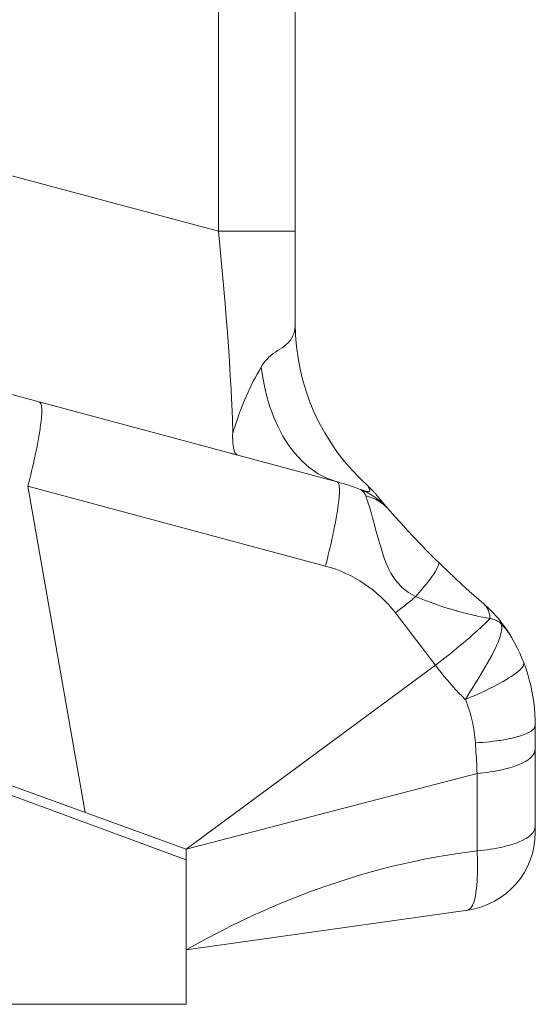
# Model space of a CAD drawing. Units: millimetres. Extents: x 0.068 to 0.507, y 0.177 to 0.789.
# Drawn here: x 0.106 to 0.117, y 0.178 to 0.199 of the extents above; entities that cross this region are included whole.
import ezdxf

# ---------------------------------------------------------------- set-up
doc = ezdxf.new("R2010")
doc.units = ezdxf.units.MM
doc.header["$MEASUREMENT"] = 0
doc.linetypes.add('_SOLID', pattern=[5, 5, 0])
doc.layers.add('SEMA2D', color=7, linetype='Continuous')

msp = doc.modelspace()

# ---------------------------------------------------------------- linework, layer by layer
at = {"layer": 'SEMA2D', "color": 9, "linetype": '_SOLID', "lineweight": 9}
for p, q in [((0.1098547463, 0.1946981049), (0.1098547511, 0.2118276901)), ((0.1098547463, 0.1946981049), (0.0940821445, 0.1989243266)), ((0.1098842181, 0.1943871), (0.1098547425, 0.1946981059)), ((0.1098547463, 0.1946980653), (0.1115091445, 0.1946980653)), ((0.1099128778, 0.1940760175), (0.1098842181, 0.1943871)), ((0.1099406991, 0.1937648576), (0.1099128778, 0.1940760175)), ((0.1099676592, 0.1934536199), (0.1099406991, 0.1937648576)), ((0.1099756905, 0.1933588754), (0.1099676592, 0.1934536199)), ((0.1099937297, 0.1931423034), (0.1099756905, 0.1933588754)), ((0.110018822, 0.1928309063), (0.1099937297, 0.1931423034)), ((0.1100428116, 0.1925194258), (0.110018822, 0.1928309063)), ((0.1115090778, 0.1927095418), (0.1115072788, 0.1926524188)), ((0.1100655734, 0.1922078593), (0.1100428116, 0.1925194258)), ((0.11147605, 0.1924836481), (0.111459054, 0.1924393861)), ((0.1114913476, 0.1925387716), (0.11147605, 0.1924836481)), ((0.111501563, 0.192595262), (0.1114913476, 0.1925387716)), ((0.1115072788, 0.1926524188), (0.111501563, 0.192595262)), ((0.111357487, 0.1922912366), (0.1113154326, 0.1922527596)), ((0.1113933965, 0.1923311344), (0.111357487, 0.1922912366)), ((0.1113954294, 0.1923336735), (0.1113933965, 0.1923311344)), ((0.1114281263, 0.1923803336), (0.1113954294, 0.1923336735)), ((0.1114550881, 0.1924305922), (0.1114281263, 0.1923803336)), ((0.111459054, 0.1924393861), (0.1114550881, 0.1924305922)), ((0.1100717741, 0.1921196804), (0.1100655734, 0.1922078593)), ((0.1100869715, 0.1918962025), (0.1100717741, 0.1921196804)), ((0.1110337065, 0.1920567617), (0.1109904621, 0.1920229139)), ((0.111035301, 0.1920579487), (0.1110337065, 0.1920567617)), ((0.111081586, 0.1920909955), (0.111035301, 0.1920579487)), ((0.1111287902, 0.192122723), (0.111081586, 0.1920909955)), ((0.1111750929, 0.192152962), (0.1111287902, 0.192122723)), ((0.1111764295, 0.1921538317), (0.1111750929, 0.192152962)), ((0.1112239541, 0.1921851129), (0.1111764295, 0.1921538317)), ((0.1112705724, 0.1922176908), (0.1112239541, 0.1921851129)), ((0.1112980421, 0.192238586), (0.1112705724, 0.1922176908)), ((0.1113154326, 0.1922527596), (0.1112980421, 0.192238586)), ((0.1101067627, 0.1915844383), (0.1100869715, 0.1918962025)), ((0.1108328344, 0.1918588644), (0.1107997594, 0.1918124357)), ((0.1108690727, 0.1919030415), (0.1108328344, 0.1918588644)), ((0.1108923021, 0.1919290025), (0.1108690727, 0.1919030415)), ((0.1109074899, 0.1919452404), (0.1108923021, 0.1919290025)), ((0.1109477786, 0.191985371), (0.1109074899, 0.1919452404)), ((0.1109614403, 0.1919979354), (0.1109477786, 0.191985371)), ((0.1109904621, 0.1920229139), (0.1109614403, 0.1919979354)), ((0.1107272472, 0.1916887403), (0.1106848084, 0.1916133282)), ((0.1107708485, 0.1917634729), (0.1107272472, 0.1916887403)), ((0.1107997594, 0.1918124357), (0.1107708485, 0.1917634729)), ((0.1107708501, 0.1917635184), (0.1108054453, 0.1915422539)), ((0.1101246435, 0.1912725421), (0.1101067627, 0.1915844383)), ((0.1106034116, 0.1914605793), (0.1105644504, 0.191383299)), ((0.1106435304, 0.1915372651), (0.1106034116, 0.1914605793)), ((0.1106848084, 0.1916133282), (0.1106435304, 0.1915372651)), ((0.1108054453, 0.1915422539), (0.1108497609, 0.1913225452)), ((0.1101345358, 0.1910811345), (0.1101246435, 0.1912725421)), ((0.1104899857, 0.1912270639), (0.1104544639, 0.1911481576)), ((0.1105266444, 0.1913054522), (0.1104899857, 0.1912270639)), ((0.1105571102, 0.1913684118), (0.1105266444, 0.1913054522)), ((0.1105644504, 0.191383299), (0.1105571102, 0.1913684118)), ((0.1108497609, 0.1913225452), (0.1109044341, 0.1911050938)), ((0.1059916215, 0.1910108397), (0.106023624, 0.1909660422)), ((0.110140284, 0.1909604896), (0.1101345358, 0.1910811345)), ((0.1104200685, 0.1910687572), (0.1103867893, 0.1909888862)), ((0.1104544639, 0.1911481576), (0.1104200685, 0.1910687572)), ((0.1109044341, 0.1911050938), (0.1109701022, 0.1908906015)), ((0.106023624, 0.1909660422), (0.1060301367, 0.1909368275)), ((0.1060301367, 0.1909368275), (0.1060325282, 0.1909190418)), ((0.1060325282, 0.1909190418), (0.1060366016, 0.1908562569)), ((0.106036681, 0.1908530883), (0.1060355799, 0.190768412)), ((0.1060366016, 0.1908562569), (0.106036681, 0.1908530883)), ((0.1101522698, 0.1906482786), (0.110140284, 0.1909604896)), ((0.1103137099, 0.1908006174), (0.110294226, 0.1907464151)), ((0.1103237348, 0.1908277486), (0.1103137099, 0.1908006174)), ((0.1103546373, 0.1909085598), (0.1103237348, 0.1908277486)), ((0.1103841081, 0.1909823131), (0.1103546373, 0.1909085598)), ((0.1103867893, 0.1909888862), (0.1103841081, 0.1909823131)), ((0.1109701022, 0.1908906015), (0.110981716, 0.1908564769)), ((0.110981716, 0.1908564769), (0.1110474571, 0.1906798662)), ((0.1060216824, 0.190600288), (0.1060116397, 0.1905163661)), ((0.1060298904, 0.1906842972), (0.1060216824, 0.190600288)), ((0.106029969, 0.1906852183), (0.1060298904, 0.1906842972)), ((0.1060355799, 0.190768412), (0.106029969, 0.1906852183)), ((0.1101577271, 0.1903359369), (0.1101522698, 0.1906482786)), ((0.1102391915, 0.1905823776), (0.1102122527, 0.1905001644)), ((0.1102546829, 0.1906301145), (0.1102391915, 0.1905823776)), ((0.1102661026, 0.1906645925), (0.1102546829, 0.1906301145)), ((0.110294226, 0.1907464151), (0.1102661026, 0.1906645925)), ((0.1110474571, 0.1906798662), (0.1111375455, 0.1904743131)), ((0.1060001102, 0.1904326188), (0.1059873685, 0.1903490904)), ((0.1060038533, 0.1904587724), (0.1060001102, 0.1904326188)), ((0.1060116397, 0.1905163661), (0.1060038533, 0.1904587724)), ((0.1101837101, 0.1904184298), (0.110157727, 0.1903359369)), ((0.1102034039, 0.1904743048), (0.1101837101, 0.1904184298)), ((0.1102122527, 0.1905001644), (0.1102034039, 0.1904743048)), ((0.1111375455, 0.1904743131), (0.1112415566, 0.1902756191)), ((0.1059588591, 0.1901825839), (0.1059433643, 0.1900995478)), ((0.1059594869, 0.190186038), (0.1059588591, 0.1901825839)), ((0.1059735701, 0.190265756), (0.1059594869, 0.190186038)), ((0.1059873685, 0.1903490904), (0.1059735701, 0.190265756)), ((0.1101571728, 0.1902847978), (0.1101572603, 0.1903018784)), ((0.1101572049, 0.1902677165), (0.1101571728, 0.1902847978)), ((0.1101573684, 0.190250635), (0.1101572049, 0.1902677165)), ((0.1101572603, 0.1903018784), (0.1101574557, 0.1903189579)), ((0.1101576749, 0.1902335538), (0.1101573684, 0.190250635)), ((0.1101574557, 0.1903189579), (0.1101577474, 0.1903360359)), ((0.1101577111, 0.1902319682), (0.1101576749, 0.1902335538)), ((0.110158136, 0.1902164738), (0.1101577111, 0.1902319682)), ((0.1101587614, 0.1901993983), (0.110158136, 0.1902164738)), ((0.1101595604, 0.1901823315), (0.1101587614, 0.1901993983)), ((0.1101605423, 0.1901652777), (0.1101595604, 0.1901823315)), ((0.1101617163, 0.1901482409), (0.1101605423, 0.1901652777)), ((0.1101623408, 0.1901401941), (0.1101617163, 0.1901482409)), ((0.1112415566, 0.1902756191), (0.1113402733, 0.1901156684)), ((0.1059103021, 0.1899338552), (0.1058982742, 0.189876571)), ((0.1059271584, 0.1900166396), (0.1059103021, 0.1899338552)), ((0.1059433643, 0.1900995478), (0.1059271584, 0.1900166396)), ((0.1101630914, 0.1901312251), (0.1101623408, 0.1901401941)), ((0.1101646714, 0.1901142297), (0.1101630914, 0.1901312251)), ((0.110166455, 0.1900972498), (0.1101646714, 0.1901142297)), ((0.1101684406, 0.1900802803), (0.110166455, 0.1900972498)), ((0.1101706267, 0.1900633161), (0.1101684406, 0.1900802803)), ((0.1101709236, 0.1900611258), (0.1101706267, 0.1900633161)), ((0.1101730322, 0.1900463604), (0.1101709236, 0.1900611258)), ((0.1101757951, 0.1900294654), (0.1101730322, 0.1900463604)), ((0.1101790976, 0.1900127009), (0.1101757951, 0.1900294654)), ((0.1101831216, 0.1899961373), (0.1101790976, 0.1900127009)), ((0.1101834354, 0.1899949858), (0.1101831216, 0.1899961373)), ((0.1101879508, 0.1899798082), (0.1101834354, 0.1899949858)), ((0.1101931819, 0.1899635689), (0.1101879508, 0.1899798082)), ((0.1101982616, 0.1899472193), (0.1101931819, 0.1899635689)), ((0.1101997389, 0.1899420254), (0.1101982616, 0.1899472193)), ((0.1102029119, 0.189930682), (0.1101997389, 0.1899420254)), ((0.1102064081, 0.1899213533), (0.1102029119, 0.189930682)), ((0.1113402733, 0.1901156684), (0.1113606795, 0.1900854631)), ((0.1113606795, 0.1900854631), (0.111495928, 0.1899059869)), ((0.1058748645, 0.1897686434), (0.1058563468, 0.1896862126)), ((0.1058928559, 0.1898511907), (0.1058748645, 0.1897686434)), ((0.1058982742, 0.189876571), (0.1058928559, 0.1898511907)), ((0.1101169922, 0.18990545), (0.1101335269, 0.1899010812)), ((0.1101335269, 0.1899010812), (0.1101500566, 0.1898967838)), ((0.1101500566, 0.1898967838), (0.1101551356, 0.1898954639)), ((0.1101551356, 0.1898954639), (0.1101664915, 0.1898925182)), ((0.1101664915, 0.1898925182), (0.1101830428, 0.1898884301)), ((0.1101830428, 0.1898884301), (0.1101916017, 0.1898865081)), ((0.1101916017, 0.1898865081), (0.1102000598, 0.1898847549)), ((0.1102000598, 0.1898847549), (0.1102168428, 0.189881192)), ((0.1102097771, 0.1899151886), (0.1102064081, 0.1899213533)), ((0.1102207146, 0.1899022146), (0.1102097771, 0.1899151886)), ((0.1102168428, 0.189881192), (0.1102220128, 0.1898799025)), ((0.1102209086, 0.1899020368), (0.1102207146, 0.1899022146)), ((0.1102326312, 0.1898927058), (0.1102209086, 0.1899020368)), ((0.1102220128, 0.1898799025), (0.1102323864, 0.1898774129)), ((0.1102323864, 0.1898774129), (0.1102419915, 0.189876967)), ((0.1102341661, 0.1898915715), (0.1102326312, 0.1898927058)), ((0.1102434467, 0.1898844186), (0.1102341661, 0.1898915715)), ((0.1102419915, 0.189876967), (0.1102482147, 0.1898787178)), ((0.1102480254, 0.1898799253), (0.1102434467, 0.1898844186)), ((0.1102482147, 0.1898787178), (0.1102480254, 0.1898799253)), ((0.111495928, 0.1899059869), (0.1116478813, 0.1897404813)), ((0.1116478813, 0.1897404813), (0.111817052, 0.1895924127)), ((0.1058177974, 0.1895216993), (0.1057977984, 0.189439616)), ((0.105837319, 0.189603898), (0.1058177974, 0.1895216993)), ((0.1058563468, 0.1896862126), (0.105837319, 0.189603898)), ((0.111817052, 0.1895924127), (0.1118278099, 0.1895841214)), ((0.1118278099, 0.1895841214), (0.1120034007, 0.1894653099)), ((0.1057773382, 0.1893576478), (0.1057564331, 0.1892757943)), ((0.1057977984, 0.189439616), (0.1057773382, 0.1893576478)), ((0.1120034007, 0.1894653099), (0.1122042398, 0.1893630022)), ((0.1122042398, 0.1893630022), (0.1124160891, 0.1892894088)), ((0.1057564331, 0.1892757943), (0.1057350994, 0.189194055)), ((0.1057350994, 0.189194055), (0.1121595653, 0.1874726246)), ((0.1069762293, 0.1821552574), (0.1057350994, 0.189194055)), ((0.1124160873, 0.1892894093), (0.1124480898, 0.1892446118)), ((0.1124480898, 0.1892446118), (0.1124546025, 0.189215397)), ((0.1124546025, 0.189215397), (0.1124569941, 0.1891976114)), ((0.1124569941, 0.1891976114), (0.1124610675, 0.1891348265)), ((0.1124611468, 0.1891316579), (0.1124600458, 0.1890469815)), ((0.1124610675, 0.1891348265), (0.1124611468, 0.1891316579)), ((0.1129074617, 0.1891283535), (0.1129177588, 0.189124367)), ((0.1129246297, 0.1891204802), (0.1129074696, 0.1891283566)), ((0.1129177588, 0.189124367), (0.1129280741, 0.1891204316)), ((0.112940904, 0.1891107137), (0.1129246297, 0.1891204802)), ((0.1129280741, 0.1891204316), (0.1129384106, 0.1891165537)), ((0.1129384106, 0.1891165537), (0.1129487713, 0.18911274)), ((0.1129561653, 0.1890992866), (0.112940904, 0.1891107137)), ((0.1129487713, 0.18911274), (0.1129591591, 0.1891089969)), ((0.1129702862, 0.1890864289), (0.1129561653, 0.1890992866)), ((0.1129591591, 0.1891089969), (0.1129695771, 0.1891053311)), ((0.1129695771, 0.1891053311), (0.1129800283, 0.189101749)), ((0.1129784093, 0.1890778433), (0.1129702862, 0.1890864289)), ((0.1129800283, 0.189101749), (0.1129905157, 0.1890982573)), ((0.1129905157, 0.1890982573), (0.1129942344, 0.1890970451)), ((0.1129942344, 0.1890970451), (0.1130010426, 0.1890948648)), ((0.1130010426, 0.1890948648), (0.1130116154, 0.1890916106)), ((0.1130116154, 0.1890916106), (0.1130222428, 0.1890885545)), ((0.1130222428, 0.1890885545), (0.1130329336, 0.1890857562)), ((0.1130329336, 0.1890857562), (0.1130436965, 0.189083276)), ((0.1130436965, 0.189083276), (0.1130545402, 0.1890811737)), ((0.1130545402, 0.1890811737), (0.1130573185, 0.1890807055)), ((0.1130573185, 0.1890807055), (0.1130654713, 0.189079526)), ((0.1130654713, 0.189079526), (0.1130764763, 0.1890785556)), ((0.1130764763, 0.1890785556), (0.1130800583, 0.189078436)), ((0.1130800583, 0.189078436), (0.1130875216, 0.1890785976)), ((0.1130838464, 0.189193851), (0.1130820763, 0.1891968988)), ((0.1130873769, 0.1891871469), (0.1130838464, 0.189193851)), ((0.1130886947, 0.1891851105), (0.1130873769, 0.1891871469)), ((0.1130875216, 0.1890785976), (0.113097201, 0.1890800616)), ((0.1130928583, 0.1891776784), (0.1130886947, 0.1891851105)), ((0.1130958012, 0.1891717362), (0.1130928583, 0.1891776784)), ((0.1130977782, 0.1891677073), (0.1130958012, 0.1891717362)), ((0.113097201, 0.1890800616), (0.1130984594, 0.1890803925)), ((0.1131025842, 0.1891577773), (0.1130977782, 0.1891677073)), ((0.1130984594, 0.1890803925), (0.1131084487, 0.1890851482)), ((0.1131035897, 0.1891556239), (0.1131025842, 0.1891577773)), ((0.1131070688, 0.1891477717), (0.1131035897, 0.1891556239)), ((0.1131110495, 0.1891375401), (0.1131070688, 0.1891477717)), ((0.1131084487, 0.1890851482), (0.1131089237, 0.1890855324)), ((0.1131089237, 0.1890855324), (0.1131151667, 0.189093912)), ((0.1131143762, 0.1891269375), (0.1131110495, 0.1891375401)), ((0.113115649, 0.1891218813), (0.1131143762, 0.1891269375)), ((0.1131151667, 0.189093912), (0.1131154959, 0.1890946718)), ((0.1131154959, 0.1890946718), (0.1131176296, 0.1891045866)), ((0.1131168631, 0.1891158424), (0.113115649, 0.1891218813)), ((0.1131176296, 0.1891045866), (0.1131168631, 0.1891158424)), ((0.1124461482, 0.1888788575), (0.1124361056, 0.1887949357)), ((0.1124543563, 0.1889628667), (0.1124461482, 0.1888788575)), ((0.1124544348, 0.1889637879), (0.1124543563, 0.1889628667)), ((0.1124600458, 0.1890469815), (0.1124544348, 0.1889637879)), ((0.1129831416, 0.1890723696), (0.1129784093, 0.1890778433)), ((0.1129946917, 0.1890573086), (0.1129831416, 0.1890723696)), ((0.1130050144, 0.1890414057), (0.1129946917, 0.1890573086)), ((0.1130141958, 0.189024818), (0.1130050144, 0.1890414057)), ((0.1130223221, 0.1890077025), (0.1130141958, 0.189024818)), ((0.1130294796, 0.1889902161), (0.1130223221, 0.1890077025)), ((0.1130713499, 0.1888718922), (0.1130293372, 0.1889899558)), ((0.1130294606, 0.1889902492), (0.1130869184, 0.1889741269)), ((0.1131090386, 0.1887523181), (0.1130713499, 0.1888718922)), ((0.1130869184, 0.1889741269), (0.1131434766, 0.188954764)), ((0.1131434766, 0.188954764), (0.1131988956, 0.1889321695)), ((0.1131988956, 0.1889321695), (0.1132529362, 0.188906352)), ((0.1132529362, 0.188906352), (0.1133053587, 0.1888773206)), ((0.1133053587, 0.1888773206), (0.1133094478, 0.1888748761)), ((0.1133094478, 0.1888748761), (0.1133559224, 0.1888451007)), ((0.112424576, 0.1887111883), (0.1124118343, 0.18862766)), ((0.1124283191, 0.188737342), (0.112424576, 0.1887111883)), ((0.1124361056, 0.1887949357), (0.1124283191, 0.188737342)), ((0.1131438931, 0.1886318025), (0.1131090386, 0.1887523181)), ((0.1133559224, 0.1888451007), (0.1134043782, 0.1888098027)), ((0.1134043782, 0.1888098027), (0.1134504749, 0.1887715637)), ((0.1134504749, 0.1887715637), (0.1134939611, 0.188730521)), ((0.1134939611, 0.188730521), (0.1135345855, 0.1886868118)), ((0.112383325, 0.1884611535), (0.1123678301, 0.1883781174)), ((0.1123839527, 0.1884646076), (0.112383325, 0.1884611535)), ((0.1123980359, 0.1885443256), (0.1123839527, 0.1884646076)), ((0.1124118343, 0.18862766), (0.1123980359, 0.1885443256)), ((0.1131596393, 0.1885752862), (0.1131438931, 0.1886318025)), ((0.1131773756, 0.1885109022), (0.1131596393, 0.1885752862)), ((0.113210396, 0.1883899347), (0.1131773756, 0.1885109022)), ((0.1123516242, 0.1882952091), (0.1123347679, 0.1882124247)), ((0.1123678301, 0.1883781174), (0.1123516242, 0.1882952091)), ((0.1132433573, 0.1882689973), (0.113210396, 0.1883899347)), ((0.1132766438, 0.1881481792), (0.1132433573, 0.1882689973)), ((0.1122993304, 0.1880472129), (0.1122808127, 0.1879647821)), ((0.1123173217, 0.1881297602), (0.1122993304, 0.1880472129)), ((0.1123227401, 0.1881551405), (0.1123173217, 0.1881297602)), ((0.1123347679, 0.1882124247), (0.1123227401, 0.1881551405)), ((0.1133106396, 0.1880275695), (0.1132766438, 0.1881481792)), ((0.1133278416, 0.1879679947), (0.1133106396, 0.1880275695)), ((0.1122617849, 0.1878824676), (0.1122422633, 0.1878002689)), ((0.1122808127, 0.1879647821), (0.1122617849, 0.1878824676)), ((0.1133457423, 0.187907263), (0.1133278416, 0.1879679947)), ((0.1133826521, 0.1877874767), (0.1133457423, 0.187907263)), ((0.112201804, 0.1876362173), (0.1121808989, 0.1875543638)), ((0.1122222642, 0.1877181856), (0.112201804, 0.1876362173)), ((0.1122422633, 0.1878002689), (0.1122222642, 0.1877181856)), ((0.1134223681, 0.1876685485), (0.1133826521, 0.1877874767)), ((0.1134354869, 0.1876316905), (0.1134223681, 0.1876685485)), ((0.1134659556, 0.187550873), (0.1134354869, 0.1876316905)), ((0.1121808989, 0.1875543638), (0.1121595653, 0.1874726246)), ((0.1135150594, 0.1874354011), (0.1134659556, 0.187550873)), ((0.1135716771, 0.1873234226), (0.1135150594, 0.1874354011)), ((0.1145277471, 0.1873496838), (0.1145566804, 0.187398559)), ((0.1145566804, 0.187398559), (0.114582279, 0.1874488792)), ((0.114582279, 0.1874488792), (0.114593646, 0.1874752523)), ((0.114593646, 0.1874752523), (0.11460259, 0.1875011841)), ((0.1146063419, 0.1875264417), (0.1145975403, 0.1875566033)), ((0.11460259, 0.1875011841), (0.1146063419, 0.1875264417)), ((0.1135848884, 0.1873001627), (0.1135716771, 0.1873234226)), ((0.1136376577, 0.1872163024), (0.1135848884, 0.1873001627)), ((0.1137136658, 0.187115949), (0.1136376577, 0.1872163024)), ((0.1143982109, 0.1871638433), (0.1144318895, 0.1872091771)), ((0.1144318895, 0.1872091771), (0.1144647907, 0.1872551772)), ((0.1144647907, 0.1872551772), (0.1144968065, 0.1873019677)), ((0.1144968065, 0.1873019677), (0.1145050461, 0.1873143901)), ((0.1145050461, 0.1873143901), (0.1145277471, 0.1873496838)), ((0.1137998156, 0.1870245234), (0.1137136658, 0.187115949)), ((0.1138111999, 0.1870139251), (0.1137998156, 0.1870245234)), ((0.1138959726, 0.1869439601), (0.1138111999, 0.1870139251)), ((0.1142215087, 0.1869434955), (0.114257737, 0.1869869138)), ((0.114257737, 0.1869869138), (0.1142935639, 0.1870306375)), ((0.1142935639, 0.1870306375), (0.1143289527, 0.1870746776)), ((0.1143289527, 0.1870746776), (0.1143393952, 0.1870878475)), ((0.1143393952, 0.1870878475), (0.1143638627, 0.1871190513)), ((0.1143638627, 0.1871190513), (0.1143982109, 0.1871638433)), ((0.113954792, 0.1869030987), (0.1138959726, 0.1869439601)), ((0.1140005499, 0.1868748019), (0.113954792, 0.1869030987)), ((0.114110737, 0.1868149571), (0.1140005499, 0.1868748019)), ((0.1141107831, 0.186814964), (0.1141479951, 0.1868575315)), ((0.1141880388, 0.186782516), (0.1141107916, 0.1868149713)), ((0.1141479951, 0.1868575315), (0.1141849159, 0.1869003717)), ((0.1141849159, 0.1869003717), (0.1142215087, 0.1869434955)), ((0.1142658709, 0.1867514638), (0.1141880388, 0.186782516)), ((0.1143368318, 0.1867241492), (0.1142658709, 0.1867514638)), ((0.1143440939, 0.1867213917), (0.1143368318, 0.1867241492)), ((0.1144225645, 0.1866919935), (0.1143440939, 0.1867213917)), ((0.1145012948, 0.1866633181), (0.1144225645, 0.1866919935)), ((0.1145613598, 0.1866420685), (0.1145012948, 0.1866633181)), ((0.1145803257, 0.1866354809), (0.1145613598, 0.1866420685)), ((0.1146596798, 0.1866085576), (0.1145803257, 0.1866354809)), ((0.114739343, 0.1865825434), (0.1146596798, 0.1866085576)), ((0.1148192965, 0.1865574244), (0.114739343, 0.1865825434)), ((0.1148995217, 0.1865331863), (0.1148192965, 0.1865574244)), ((0.1149799999, 0.186509815), (0.1148995217, 0.1865331863)), ((0.1156034057, 0.1866312902), (0.1155781749, 0.1866554959)), ((0.1156260747, 0.1866044551), (0.1156034057, 0.1866312902)), ((0.1156461161, 0.1865754272), (0.1156260747, 0.1866044551)), ((0.1156634644, 0.1865446431), (0.1156461161, 0.1865754272)), ((0.115673338, 0.1865237334), (0.1156634644, 0.1865446431)), ((0.1136701589, 0.1864632778), (0.1137785642, 0.1863219557)), ((0.1137785642, 0.1863219557), (0.1138869361, 0.186180608)), ((0.1149974829, 0.18650486), (0.1149799999, 0.186509815)), ((0.1150607145, 0.186487301), (0.1149974829, 0.18650486)), ((0.1151416655, 0.1864656705), (0.1150607145, 0.186487301)), ((0.1152031334, 0.1864499034), (0.1151416655, 0.1864656705)), ((0.1152228603, 0.1864449662), (0.1152031334, 0.1864499034)), ((0.1153042936, 0.1864252058), (0.1152228603, 0.1864449662)), ((0.1153859346, 0.1864063567), (0.1153042936, 0.1864252058)), ((0.1153950738, 0.1864043042), (0.1153859346, 0.1864063567)), ((0.115467754, 0.186388364), (0.1153950738, 0.1864043042)), ((0.1155497493, 0.1863710811), (0.115467754, 0.186388364)), ((0.1155681572, 0.1863672855), (0.1155497493, 0.1863710811)), ((0.1156319626, 0.186354636), (0.1155681572, 0.1863672855)), ((0.1157143129, 0.186341209), (0.1156241099, 0.186248692)), ((0.11571472, 0.1863416094), (0.1156319626, 0.186354636)), ((0.1156780558, 0.1865125378), (0.115673338, 0.1865237334)), ((0.1156899313, 0.1864794598), (0.1156780558, 0.1865125378)), ((0.1156992887, 0.1864456274), (0.1156899313, 0.1864794598)), ((0.1157063391, 0.1864112484), (0.1156992887, 0.1864456274)), ((0.1157112933, 0.1863765303), (0.1157063391, 0.1864112484)), ((0.1157143624, 0.1863416807), (0.1157112933, 0.1863765303)), ((0.1157422354, 0.1863354764), (0.1157143134, 0.1863412083)), ((0.1157700205, 0.1863290423), (0.1157422354, 0.1863354764)), ((0.1157974963, 0.1863214391), (0.1157700205, 0.1863290423)), ((0.1158244907, 0.1863122001), (0.1157974963, 0.1863214391)), ((0.1138869361, 0.186180608), (0.1139952915, 0.1860392476)), ((0.1155301272, 0.1861597388), (0.1154345419, 0.1860729077)), ((0.1155302144, 0.1861598193), (0.1155301272, 0.1861597388)), ((0.1156241099, 0.186248692), (0.1155302144, 0.1861598193)), ((0.115836238, 0.1863074682), (0.1158244907, 0.1863122001)), ((0.1158508275, 0.1863008753), (0.115836238, 0.1863074682)), ((0.115876266, 0.1862873124), (0.1158508275, 0.1863008753)), ((0.1159005096, 0.186271615), (0.115876266, 0.1862873124)), ((0.1159232596, 0.1862538955), (0.1159005096, 0.186271615)), ((0.1159442178, 0.1862342659), (0.1159232596, 0.1862538955)), ((0.1159630854, 0.1862128385), (0.1159442178, 0.1862342659)), ((0.1159488397, 0.1860115966), (0.1159659531, 0.1861122339)), ((0.1159879106, 0.1861868258), (0.1159629139, 0.1862127169)), ((0.1159630789, 0.186212853), (0.115964641, 0.1862155543)), ((0.1159659531, 0.1861122339), (0.1159630854, 0.1862128385)), ((0.115964641, 0.1862155543), (0.1159661221, 0.1862182769)), ((0.1159661221, 0.1862182769), (0.1159675515, 0.1862211087)), ((0.1159675515, 0.1862211087), (0.1159685231, 0.1862231725)), ((0.1159685231, 0.1862231725), (0.1159689577, 0.1862241368)), ((0.1159689577, 0.1862241368), (0.115970299, 0.1862273774)), ((0.115970299, 0.1862273774), (0.1159714183, 0.1862307303)), ((0.1159717647, 0.1862403519), (0.1159703165, 0.1862430431)), ((0.1159714183, 0.1862307303), (0.1159721477, 0.1862340844)), ((0.1159723191, 0.1862373287), (0.1159717647, 0.1862403519)), ((0.1159721477, 0.1862340844), (0.1159723191, 0.1862373287)), ((0.1160123332, 0.1861603517), (0.1159879106, 0.1861868258)), ((0.1160361412, 0.1861333009), (0.1160123332, 0.1861603517)), ((0.1160592938, 0.1861056797), (0.1160361412, 0.1861333009)), ((0.1160817504, 0.1860774947), (0.1160592938, 0.1861056797)), ((0.1139952915, 0.1860392476), (0.114103647, 0.1858978873)), ((0.114103647, 0.1858978873), (0.1142120194, 0.18575654)), ((0.1152398532, 0.1859029656), (0.1151412765, 0.1858194179)), ((0.1152587863, 0.1859191793), (0.1152398532, 0.1859029656)), ((0.1153376729, 0.1859873869), (0.1152587863, 0.1859191793)), ((0.1154345419, 0.1860729077), (0.1153376729, 0.1859873869)), ((0.1158828131, 0.1858193087), (0.1159192049, 0.1859135195)), ((0.1159192049, 0.1859135195), (0.1159261365, 0.1859338785)), ((0.1159261365, 0.1859338785), (0.1159488397, 0.1860115966)), ((0.1161034704, 0.1860487521), (0.1160817504, 0.1860774947)), ((0.1161244132, 0.1860194584), (0.1161034704, 0.1860487521)), ((0.1161352006, 0.1860036866), (0.1161244132, 0.1860194584)), ((0.116144539, 0.1859896202), (0.1161352006, 0.1860036866)), ((0.1161638281, 0.1859592524), (0.116144539, 0.1859896202)), ((0.1161822833, 0.1859283785), (0.1161638281, 0.1859592524)), ((0.1142120194, 0.18575654), (0.1143204255, 0.1856152186)), ((0.1150420183, 0.1857366659), (0.1149421375, 0.1856546523)), ((0.1151412765, 0.1858194179), (0.1150420183, 0.1857366659)), ((0.1157973875, 0.1856368952), (0.1158417556, 0.1857274966)), ((0.1158417556, 0.1857274966), (0.115855727, 0.1857576452)), ((0.115855727, 0.1857576452), (0.1158828131, 0.1858193087)), ((0.1143204255, 0.1856152186), (0.1144288819, 0.1854739358)), ((0.1144288819, 0.1854739358), (0.1145374054, 0.1853327045)), ((0.1147407445, 0.185492611), (0.1146393503, 0.1854124688)), ((0.1148416932, 0.1855733197), (0.1147407445, 0.185492611)), ((0.1149421375, 0.1856546523), (0.1148416932, 0.1855733197)), ((0.1157023357, 0.1854586655), (0.1157506607, 0.185547321)), ((0.1157506607, 0.185547321), (0.1157563324, 0.1855579626)), ((0.1157563324, 0.1855579626), (0.1157973875, 0.1856368952)), ((0.1145375764, 0.1853328379), (0.1091541445, 0.1813625611)), ((0.1146393503, 0.1854124688), (0.1145375697, 0.1853328358)), ((0.1145375764, 0.1853328379), (0.1145967517, 0.1852549592)), ((0.1145967517, 0.1852549592), (0.1146567826, 0.1851777305)), ((0.1155506602, 0.1851967455), (0.1156020925, 0.1852835281)), ((0.1156020925, 0.1852835281), (0.115652732, 0.1853707847)), ((0.115652732, 0.1853707847), (0.1157023357, 0.1854586655)), ((0.1163775023, 0.1852513515), (0.1163875235, 0.185261884)), ((0.1163875235, 0.185261884), (0.1164122715, 0.1852909854)), ((0.1164122715, 0.1852909854), (0.1164295436, 0.1853165602)), ((0.1164295436, 0.1853165602), (0.1164347127, 0.1853265615)), ((0.1164347127, 0.1853265615), (0.1164418191, 0.1853843722)), ((0.1146567826, 0.1851777305), (0.1146883079, 0.1851379837)), ((0.1146883079, 0.1851379837), (0.1147178526, 0.1851012764)), ((0.1147178526, 0.1851012764), (0.1147800723, 0.1850257017)), ((0.1154463473, 0.1850240271), (0.1154927098, 0.1851004143)), ((0.1154927098, 0.1851004143), (0.1154986778, 0.1851102866)), ((0.1154986778, 0.1851102866), (0.1155506602, 0.1851967455)), ((0.1160527421, 0.1850171768), (0.1161119803, 0.1850531041)), ((0.1161119803, 0.1850531041), (0.1161206808, 0.185058527)), ((0.1161206808, 0.185058527), (0.1161704031, 0.1850903518)), ((0.1161704031, 0.1850903518), (0.1162277566, 0.185129225)), ((0.1162277566, 0.185129225), (0.1162717963, 0.185161084)), ((0.1162717963, 0.185161084), (0.1162837364, 0.1851700838)), ((0.1162837364, 0.1851700838), (0.1163375779, 0.1852137266)), ((0.1163375779, 0.1852137266), (0.1163775023, 0.1852513515)), ((0.1147800723, 0.1850257017), (0.1148434764, 0.18495109)), ((0.1148434764, 0.18495109), (0.1149080957, 0.1848775242)), ((0.1149080957, 0.1848775242), (0.1149739612, 0.1848050872)), ((0.1152867593, 0.1847668216), (0.1153397046, 0.1848510783)), ((0.1153397046, 0.1848510783), (0.1153404406, 0.1848522556)), ((0.1153404406, 0.1848522556), (0.1153936387, 0.1849379914)), ((0.1153936387, 0.1849379914), (0.1154463473, 0.1850240271)), ((0.1156861052, 0.1848215214), (0.1157040569, 0.1848303279)), ((0.1157040569, 0.1848303279), (0.1157481978, 0.1848522536)), ((0.1157481978, 0.1848522536), (0.1158099603, 0.1848836376)), ((0.1158099603, 0.1848836376), (0.1158713492, 0.1849157421)), ((0.1158713492, 0.1849157421), (0.1159295325, 0.1849471081)), ((0.1159295325, 0.1849471081), (0.1159323209, 0.1849486359)), ((0.1159323209, 0.1849486359), (0.1159928188, 0.1849824027)), ((0.1159928188, 0.1849824027), (0.1160527421, 0.1850171768)), ((0.1149739612, 0.1848050872), (0.1150411038, 0.1847338617)), ((0.1150411038, 0.1847338617), (0.1151095544, 0.1846639306)), ((0.1151095544, 0.1846639306), (0.1151793439, 0.1845953767)), ((0.1151800638, 0.1845955475), (0.115233092, 0.1846813817)), ((0.1151800668, 0.1845955519), (0.1152440783, 0.1846220476)), ((0.115233092, 0.1846813817), (0.1152867593, 0.1847668216)), ((0.1152440783, 0.1846220476), (0.1153079049, 0.1846490048)), ((0.1153079049, 0.1846490048), (0.1153715309, 0.1846764426)), ((0.1153715309, 0.1846764426), (0.1154349407, 0.1847043807)), ((0.1154349407, 0.1847043807), (0.1154981187, 0.1847328382)), ((0.1154981187, 0.1847328382), (0.1155610492, 0.1847618346)), ((0.1155610492, 0.1847618346), (0.1156237166, 0.1847913892)), ((0.1156237166, 0.1847913892), (0.1156861052, 0.1848215214)), ((0.1166619391, 0.1839685473), (0.1166900408, 0.1840391159)), ((0.1161650123, 0.1837554712), (0.1162403079, 0.1837731256)), ((0.1162403079, 0.1837731256), (0.1163151698, 0.1837933053)), ((0.1163151698, 0.1837933053), (0.1163281997, 0.1837971298)), ((0.1163281997, 0.1837971298), (0.1163894813, 0.1838165283)), ((0.1163894813, 0.1838165283), (0.116462182, 0.1838430252)), ((0.116462182, 0.1838430252), (0.1164832176, 0.1838515286)), ((0.1164832176, 0.1838515286), (0.1165320381, 0.1838733875)), ((0.1165320381, 0.1838733875), (0.1165971275, 0.1839110832)), ((0.1165971275, 0.1839110832), (0.1166000617, 0.1839131065)), ((0.1166000617, 0.1839131065), (0.1166619391, 0.1839685473)), ((0.1154012837, 0.1835922462), (0.1153970362, 0.1836582382)), ((0.1153975122, 0.1836583506), (0.1154747937, 0.1836631544)), ((0.1154054455, 0.1835262481), (0.1154012837, 0.1835922462)), ((0.1154747937, 0.1836631544), (0.1155520249, 0.1836688641)), ((0.1155520249, 0.1836688641), (0.1156291842, 0.1836755438)), ((0.1156291842, 0.1836755438), (0.1157062501, 0.183683258)), ((0.1157062501, 0.183683258), (0.1157832011, 0.1836920707)), ((0.1157832011, 0.1836920707), (0.1158600156, 0.1837020463)), ((0.1158600156, 0.1837020463), (0.1159132998, 0.1837096967)), ((0.1159132998, 0.1837096967), (0.1159366717, 0.1837132494)), ((0.1159366717, 0.1837132494), (0.1160131202, 0.1837257803)), ((0.1160131202, 0.1837257803), (0.1160892665, 0.1837397981)), ((0.1160892665, 0.1837397981), (0.1161366208, 0.1837493793)), ((0.1161366208, 0.1837493793), (0.1161650123, 0.1837554712)), ((0.1154095023, 0.1834602432), (0.1154054455, 0.1835262481)), ((0.1154134343, 0.1833942309), (0.1154095023, 0.1834602432)), ((0.115417222, 0.1833282105), (0.1154134343, 0.1833942309)), ((0.1165891877, 0.1833379132), (0.1166000514, 0.1833478433)), ((0.1166000514, 0.1833478433), (0.116638956, 0.1833899195)), ((0.116638956, 0.1833899195), (0.1166673471, 0.1834339186)), ((0.1166673471, 0.1834339186), (0.1166755746, 0.1834519411)), ((0.1166755746, 0.1834519411), (0.1166901445, 0.1835223462)), ((0.1154208458, 0.1832621812), (0.115417222, 0.1833282105)), ((0.1154242862, 0.1831961425), (0.1154208458, 0.1832621812)), ((0.1154260111, 0.1831614922), (0.1154242862, 0.1831961425)), ((0.1154275241, 0.1831300935), (0.1154260111, 0.1831614922)), ((0.1154305566, 0.1830640348), (0.1154275241, 0.1831300935)), ((0.1161535894, 0.1831261272), (0.1162078725, 0.1831431629)), ((0.1162078725, 0.1831431629), (0.1162756471, 0.1831667845)), ((0.1162756471, 0.1831667845), (0.1163396082, 0.1831919013)), ((0.1163396082, 0.1831919013), (0.1163424402, 0.1831930845)), ((0.1163424402, 0.1831930845), (0.1164079524, 0.1832224841)), ((0.1164079524, 0.1832224841), (0.1164715692, 0.1832557481)), ((0.1164715692, 0.1832557481), (0.1164899135, 0.1832664454)), ((0.1164899135, 0.1832664454), (0.1165325227, 0.183293765)), ((0.1165325227, 0.183293765), (0.1165891877, 0.1833379132)), ((0.1154333981, 0.1829979676), (0.1091541445, 0.1813625611)), ((0.1154333981, 0.1829979676), (0.1154305566, 0.1830640348)), ((0.1154333959, 0.1829979694), (0.1155048537, 0.1830046296)), ((0.1154333981, 0.1813290529), (0.1154333981, 0.1829979676)), ((0.1155048537, 0.1830046296), (0.1155762302, 0.1830123742)), ((0.1155762302, 0.1830123742), (0.1156474855, 0.1830212698)), ((0.1156474855, 0.1830212698), (0.1157185798, 0.1830313831)), ((0.1157185798, 0.1830313831), (0.1157894732, 0.1830427807)), ((0.1157894732, 0.1830427807), (0.1158601259, 0.1830555294)), ((0.1158601259, 0.1830555294), (0.1159304982, 0.1830696958)), ((0.1159304982, 0.1830696958), (0.115936556, 0.1830709868)), ((0.115936556, 0.1830709868), (0.1160005437, 0.1830853629)), ((0.1160005437, 0.1830853629), (0.116070183, 0.1831026981)), ((0.116070183, 0.1831026981), (0.116139326, 0.1831218962)), ((0.116139326, 0.1831218962), (0.1161535894, 0.1831261272)), ((0.11653254, 0.1816248622), (0.1165892306, 0.1816689794)), ((0.1165892306, 0.1816689794), (0.1166001229, 0.1816789285)), ((0.1166001229, 0.1816789285), (0.1166390095, 0.181720981)), ((0.1166390095, 0.181720981), (0.116667396, 0.1817650062)), ((0.116667396, 0.1817650062), (0.116675605, 0.1817830168)), ((0.116675605, 0.1817830168), (0.1166901445, 0.1818534314)), ((0.1160005459, 0.1814164588), (0.1160701891, 0.1814337865)), ((0.1160701891, 0.1814337865), (0.116139339, 0.1814529708)), ((0.116139339, 0.1814529708), (0.1161536371, 0.1814572078)), ((0.1161536371, 0.1814572078), (0.1162078963, 0.1814742173)), ((0.1162078963, 0.1814742173), (0.1162756799, 0.1814978239)), ((0.1162756799, 0.1814978239), (0.1163396762, 0.1815229617)), ((0.1163396762, 0.1815229617), (0.116342471, 0.1815241306)), ((0.116342471, 0.1815241306), (0.1164079677, 0.1815535642)), ((0.1164079677, 0.1815535642), (0.1164715735, 0.181586857)), ((0.1164715735, 0.181586857), (0.1164898806, 0.181597533)), ((0.1164898806, 0.181597533), (0.11653254, 0.1816248622)), ((0.1146999087, 0.1812198417), (0.1146042663, 0.181203625)), ((0.1150662969, 0.1812767621), (0.1146999087, 0.1812198417)), ((0.1154333982, 0.1813290503), (0.1150662969, 0.1812767621)), ((0.1154333765, 0.1813290796), (0.1155048381, 0.1813357268)), ((0.1154368472, 0.1812549786), (0.1154333981, 0.1813290529)), ((0.1154395581, 0.1811808669), (0.1154368472, 0.1812549786)), ((0.1155048381, 0.1813357268), (0.1155762178, 0.1813434651)), ((0.1155762178, 0.1813434651), (0.115647476, 0.1813523592)), ((0.115647476, 0.1813523592), (0.1157185728, 0.1813624742)), ((0.1157185728, 0.1813624742), (0.1157894686, 0.1813738751)), ((0.1157894686, 0.1813738751), (0.1158601236, 0.1813866268)), ((0.1158601236, 0.1813866268), (0.115930498, 0.1814007942)), ((0.115930498, 0.1814007942), (0.1159365023, 0.1814020737)), ((0.1159365023, 0.1814020737), (0.1160005459, 0.1814164588)), ((0.1137804889, 0.1810353581), (0.1136107171, 0.1809947234)), ((0.1139718962, 0.1810788283), (0.1137804889, 0.1810353581)), ((0.1143349966, 0.1811541527), (0.1139718962, 0.1810788283)), ((0.1146042663, 0.181203625), (0.1143349966, 0.1811541527)), ((0.1154414707, 0.1811067265), (0.1154395581, 0.1811808669)), ((0.1154425247, 0.1810325658), (0.1154414707, 0.1811067265)), ((0.11544266, 0.1809583934), (0.1154425247, 0.1810325658)), ((0.1128947683, 0.1808015178), (0.112540368, 0.1806924612)), ((0.1129666264, 0.180822537), (0.1128947683, 0.1808015178)), ((0.1132516092, 0.1809022879), (0.1129666264, 0.180822537)), ((0.1136107171, 0.1809947234), (0.1132516092, 0.1809022879)), ((0.1154369225, 0.1807359106), (0.1154399343, 0.1808100472)), ((0.1154399343, 0.1808100472), (0.1154404414, 0.1808263852)), ((0.1154404414, 0.1808263852), (0.1154418167, 0.1808842176)), ((0.1154418167, 0.1808842176), (0.11544266, 0.1809583934)), ((0.112540368, 0.1806924612), (0.1121885282, 0.1805753335)), ((0.1154194171, 0.1805143558), (0.1154268878, 0.1805880243)), ((0.1154268878, 0.1805880243), (0.1154286635, 0.1806088346)), ((0.1154286635, 0.1806088346), (0.115432628, 0.1806618781)), ((0.115432628, 0.1806618781), (0.1154369225, 0.1807359106)), ((0.1118393603, 0.1804503695), (0.1114929716, 0.1803177918)), ((0.1121665266, 0.180567716), (0.1118393603, 0.1804503695)), ((0.1121885282, 0.1805753335), (0.1121665266, 0.180567716)), ((0.1153972731, 0.1803672082), (0.1154067093, 0.1804212941)), ((0.1154067093, 0.1804212941), (0.115409714, 0.1804407574)), ((0.115409714, 0.1804407574), (0.1154194171, 0.1805143558)), ((0.1111494677, 0.1801778193), (0.1108089544, 0.1800306706)), ((0.1114929716, 0.1803177918), (0.1111494677, 0.1801778193)), ((0.1153352854, 0.1801543815), (0.1153626331, 0.1802243643)), ((0.1153626331, 0.1802243643), (0.1153751254, 0.1802681095)), ((0.1153751254, 0.1802681095), (0.1153817605, 0.1802946632)), ((0.1153817605, 0.1802946632), (0.1153972731, 0.1803672082)), ((0.1106192668, 0.1799450559), (0.1104715366, 0.1798765648)), ((0.1108089544, 0.1800306706), (0.1106192668, 0.1799450559)), ((0.1152305212, 0.1800494081), (0.1152927698, 0.180086685)), ((0.1152927698, 0.180086685), (0.1153346234, 0.1801529986)), ((0.1153346234, 0.1801529986), (0.1153352854, 0.1801543815)), ((0.1104715366, 0.1798765648), (0.110137295, 0.1797157281)), ((0.109806282, 0.179548395), (0.1094785483, 0.1793748003)), ((0.110137295, 0.1797157281), (0.109806282, 0.179548395)), ((0.1094785483, 0.1793748003), (0.1091541445, 0.1791951791))]:
    msp.add_line(p, q, dxfattribs=at)
at = {"layer": 'SEMA2D', "color": 7, "linetype": '_SOLID', "lineweight": 9}
for p, q in [((0.1115091445, 0.1927095262), (0.1115091445, 0.2118276863)), ((0.0975731062, 0.1932665741), (0.1124161602, 0.1892893898)), ((0.1091541445, 0.1813625611), (0.0846681285, 0.1902747421)), ((0.0853455547, 0.1899104339), (0.1091541445, 0.1811363626)), ((0.1166901445, 0.1817282566), (0.1166901445, 0.1840391155)), ((0.1091541445, 0.1813625611), (0.1091541445, 0.1780176791)), ((0.1152305386, 0.1800491606), (0.1091541445, 0.1791951791)), ((0.1091541445, 0.1780176791), (0.1053861445, 0.1780176791))]:
    msp.add_line(p, q, dxfattribs=at)
for centre, radius, start, end in [((0.1162191445, 0.1927095262), 0.00471, 179.999947792086, 228.232717478686), ((0.1111970496, 0.1847398986), 0.00471, 68.7065414365598, 75.0000000003016), ((0.1123259221, 0.1876362828), 0.0016014, 40.995981984698, 68.7065552908795), ((0.1120150916, 0.1880021161), 0.0016014, 39.7102899299325, 48.233308927109), ((0.1284651445, 0.2016639446), 0.019782, 219.709722957482, 229.349037560872), ((0.1137371791, 0.1845114317), 0.002826, 30.0924822258186, 49.3475467741202), ((0.1129221445, 0.1840391155), 0.003768, 0, 30.0918982808785), ((0.1149945445, 0.1817282574), 0.0016956, 278.000415949544, -2.92151176434807e-05)]:
    msp.add_arc(centre, radius, start, end, dxfattribs=at)
at = {"layer": 'SEMA2D', "color": 9, "linetype": '_SOLID', "lineweight": 9}
for centre, radius, start, end in [((0.1114281428, 0.1847429184), 0.0028259998, 37.4999986138184, 75.0000013234365), ((0.0997859376, 0.2043105381), 0.022611862, 307.881022537334, 309.309604994968), ((0.1124122036, 0.1834594722), 0.0029919251, 3.80849562434529, 22.316452752866)]:
    msp.add_arc(centre, radius, start, end, dxfattribs=at)

doc.saveas('drawing.dxf')
